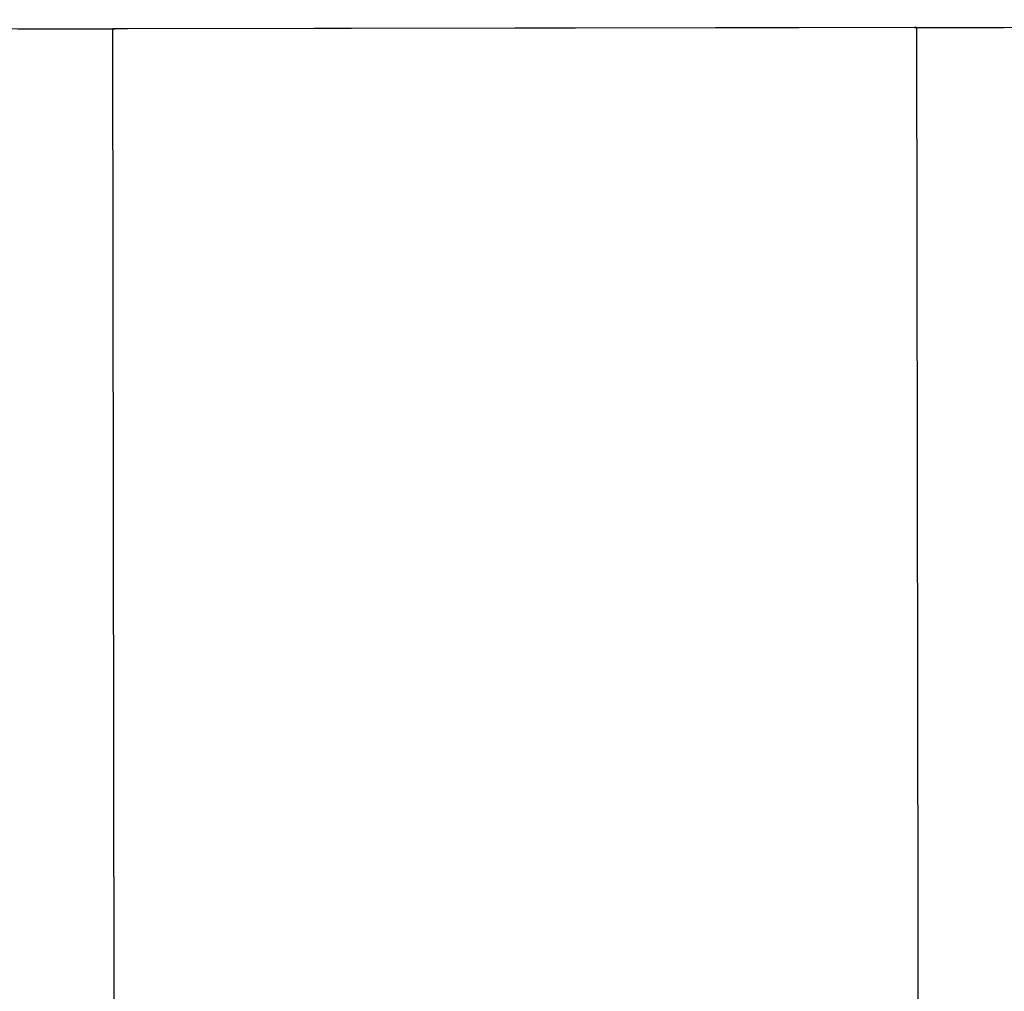
# Model space of a CAD drawing. Extents: x -38.9 to 38.9, y -57.5 to 5.2.
# Drawn here: x -23 to -20.2, y -22.3 to -19.5 of the extents above; entities that cross this region are included whole.
import ezdxf

# ---------------------------------------------------------------- set-up
doc = ezdxf.new("R2010")
doc.units = 0
doc.layers.get('0').update_dxf_attribs({"linetype": 'CONTINUOUS'})

msp = doc.modelspace()

# ---------------------------------------------------------------- linework, layer by layer
at = {"color": 0}
for points in [[(-5.0305, -19.4818), (-24.0361, -19.5103)], [(-5.0305, -19.4818), (-24.0361, -19.5103)], [(-5.0305, -19.4818), (-24.0361, -19.5103)], [(-5.0305, -19.4818), (-24.0361, -19.5103)], [(-5.0305, -19.4818), (-24.0361, -19.5103)], [(-5.0305, -19.4818), (-24.0361, -19.5103)], [(-5.0305, -19.4818), (-24.0361, -19.5103)], [(-5.0305, -19.4818), (-24.0361, -19.5103)], [(-5.0305, -19.4818), (-24.0361, -19.5103)], [(-5.0305, -19.4818), (-24.0361, -19.5103)], [(-5.0305, -19.4818), (-24.0361, -19.5103)], [(-5.0305, -19.4818), (-24.0361, -19.5103)], [(-5.0305, -19.4818), (-24.0361, -19.5103)], [(-5.0305, -19.4818), (-24.0361, -19.5103)], [(-5.0305, -19.4818), (-24.0361, -19.5103)], [(-5.0305, -19.4818), (-24.0361, -19.5103)], [(-5.0305, -19.4818), (-24.0361, -19.5103)], [(-5.0305, -19.4818), (-24.0361, -19.5103)], [(-5.0305, -19.4818), (-24.0361, -19.5103)], [(-5.0305, -19.4818), (-24.0361, -19.5103)], [(-5.0305, -19.4818), (-24.0361, -19.5103)], [(-23.0457, -19.5089), (-23.0397, -19.5089), (-23.0397, -19.5089), (-23.0391, -19.5088), (-23.0388, -19.5088), (-23.0382, -19.5088), (-23.0379, -19.5088), (-23.0373, -19.5088), (-23.037, -19.5088), (-23.0367, -19.5088), (-23.0364, -19.5088), (-23.0358, -19.5088), (-23.0355, -19.5088), (-23.0352, -19.5088), (-23.0349, -19.5088), (-23.0343, -19.5088), (-23.034, -19.5088), (-23.0337, -19.5088), (-23.0334, -19.5088), (-23.0334, -19.5088), (-23.0328, -19.5088), (-23.0325, -19.5088), (-23.0319, -19.5088), (-23.0316, -19.5088), (-23.031, -19.5088), (-23.0307, -19.5088), (-23.0304, -19.5088), (-23.0301, -19.5088), (-23.0295, -19.5088), (-23.0292, -19.5088), (-23.0286, -19.5088), (-23.0283, -19.5088), (-23.0277, -19.5088), (-23.0274, -19.5088), (-23.0271, -19.5088), (-23.0268, -19.5088), (-23.0268, -19.5088), (-23.0262, -19.5088), (-23.0259, -19.5088), (-23.0253, -19.5088), (-23.025, -19.5088), (-23.0244, -19.5088), (-23.0241, -19.5088), (-23.0235, -19.5088), (-23.0232, -19.5088), (-23.0226, -19.5088), (-23.0223, -19.5088), (-23.0217, -19.5088), (-23.0214, -19.5088), (-23.0208, -19.5088), (-23.0205, -19.5088), (-23.0201, -19.5088), (-23.0198, -19.5088), (-23.0198, -19.5088), (-23.0192, -19.5088), (-23.0188, -19.5088), (-23.0182, -19.5088), (-23.0179, -19.5088), (-23.0173, -19.5088), (-23.017, -19.5088), (-23.0164, -19.5088), (-23.0161, -19.5088), (-23.0155, -19.5088), (-23.0152, -19.5088), (-23.0146, -19.5088), (-23.0143, -19.5088), (-23.0137, -19.5088), (-23.0134, -19.5088), (-23.0128, -19.5088), (-23.0125, -19.5088), (-23.0125, -19.5088), (-23.0119, -19.5088), (-23.0113, -19.5088), (-23.0107, -19.5088), (-23.0104, -19.5088), (-23.0098, -19.5088), (-23.0095, -19.5088), (-23.0089, -19.5088), (-23.0086, -19.5088), (-23.008, -19.5088), (-23.0076, -19.5088), (-23.007, -19.5088), (-23.0067, -19.5088), (-23.0061, -19.5088), (-23.0058, -19.5088), (-23.0052, -19.5088), (-23.0049, -19.5088), (-23.0049, -19.5088), (-23.0043, -19.5088), (-23.0037, -19.5088), (-23.0031, -19.5088), (-23.0028, -19.5088), (-23.0022, -19.5088), (-23.0018, -19.5088), (-23.0012, -19.5088), (-23.0009, -19.5088), (-23.0003, -19.5088), (-22.9997, -19.5088), (-22.9991, -19.5088), (-22.9988, -19.5088), (-22.9982, -19.5088), (-22.9979, -19.5088), (-22.9973, -19.5088), (-22.997, -19.5088), (-22.997, -19.5088), (-22.9964, -19.5088), (-22.9958, -19.5088), (-22.9952, -19.5088), (-22.9949, -19.5088), (-22.9943, -19.5088), (-22.9937, -19.5088), (-22.9931, -19.5088), (-22.9928, -19.5088), (-22.9922, -19.5088), (-22.9916, -19.5088), (-22.991, -19.5088), (-22.9907, -19.5088), (-22.9901, -19.5088), (-22.9896, -19.5088), (-22.989, -19.5088), (-22.9887, -19.5088), (-22.9887, -19.5088), (-22.9881, -19.5088), (-22.9875, -19.5088), (-22.9869, -19.5088), (-22.9865, -19.5088), (-22.9859, -19.5088), (-22.9853, -19.5088), (-22.9847, -19.5088), (-22.9844, -19.5088), (-22.9838, -19.5088), (-22.9832, -19.5088), (-22.9826, -19.5088), (-22.9823, -19.5088), (-22.9817, -19.5088), (-22.9811, -19.5088), (-22.9805, -19.5088), (-22.9802, -19.5088), (-22.9802, -19.5088), (-22.9796, -19.5088), (-22.979, -19.5088), (-22.9784, -19.5088), (-22.9778, -19.5088), (-22.9772, -19.5088), (-22.9766, -19.5088), (-22.976, -19.5088), (-22.9757, -19.5088), (-22.9751, -19.5088), (-22.9745, -19.5088), (-22.9739, -19.5088), (-22.9735, -19.5088), (-22.9729, -19.5088), (-22.9723, -19.5088), (-22.9717, -19.5088), (-22.9714, -19.5088), (-22.9714, -19.5088), (-22.9708, -19.5087), (-22.9702, -19.5087), (-22.9696, -19.5087), (-22.969, -19.5087), (-22.9684, -19.5087), (-22.9678, -19.5087), (-22.9672, -19.5087), (-22.9669, -19.5087), (-22.9663, -19.5087), (-22.9657, -19.5087), (-22.9651, -19.5087), (-22.9645, -19.5087), (-22.9639, -19.5087), (-22.9633, -19.5087), (-22.9627, -19.5087), (-22.9624, -19.5087), (-22.9624, -19.5087), (-22.9618, -19.5087), (-22.9612, -19.5087), (-22.9606, -19.5087), (-22.96, -19.5087), (-22.9594, -19.5087), (-22.9588, -19.5087), (-22.9582, -19.5087), (-22.9577, -19.5087), (-22.9571, -19.5087), (-22.9565, -19.5087), (-22.9559, -19.5087), (-22.9553, -19.5087), (-22.9547, -19.5087), (-22.9541, -19.5087), (-22.9535, -19.5087), (-22.9532, -19.5087), (-22.9532, -19.5087), (-22.9526, -19.5087), (-22.952, -19.5087), (-22.9514, -19.5087), (-22.9508, -19.5087), (-22.9502, -19.5087), (-22.9496, -19.5087), (-22.949, -19.5087), (-22.9484, -19.5087), (-22.9478, -19.5087), (-22.9472, -19.5087), (-22.9466, -19.5087), (-22.946, -19.5087), (-22.9454, -19.5087), (-22.9448, -19.5087), (-22.9442, -19.5087), (-22.9439, -19.5087), (-22.9439, -19.5087), (-22.9433, -19.5087), (-22.9427, -19.5087), (-22.9421, -19.5087), (-22.9415, -19.5087), (-22.9409, -19.5087), (-22.9403, -19.5087), (-22.9397, -19.5087), (-22.9391, -19.5087), (-22.9385, -19.5087), (-22.9379, -19.5087), (-22.9373, -19.5087), (-22.9367, -19.5087), (-22.9361, -19.5087), (-22.9355, -19.5087), (-22.9349, -19.5087), (-22.9344, -19.5087), (-22.9344, -19.5087), (-22.9338, -19.5087), (-22.9332, -19.5087), (-22.9326, -19.5087), (-22.932, -19.5087), (-22.9314, -19.5087), (-22.9308, -19.5087), (-22.9302, -19.5087), (-22.9296, -19.5087), (-22.929, -19.5087), (-22.9284, -19.5087), (-22.9278, -19.5087), (-22.9272, -19.5087), (-22.9266, -19.5087), (-22.926, -19.5087), (-22.9254, -19.5087), (-22.9248, -19.5087), (-22.9248, -19.5087), (-22.9242, -19.5087), (-22.9236, -19.5087), (-22.923, -19.5087), (-22.9224, -19.5087), (-22.9218, -19.5087), (-22.9212, -19.5087), (-22.9206, -19.5087), (-22.92, -19.5087), (-22.9194, -19.5087), (-22.9188, -19.5087), (-22.9182, -19.5087), (-22.9176, -19.5087), (-22.917, -19.5087), (-22.9164, -19.5087), (-22.9158, -19.5087), (-22.9152, -19.5087), (-22.9152, -19.5087), (-22.9145, -19.5087), (-22.9139, -19.5087), (-22.9133, -19.5087), (-22.9127, -19.5087), (-22.9121, -19.5087), (-22.9115, -19.5087), (-22.9109, -19.5087), (-22.9103, -19.5087), (-22.9097, -19.5087), (-22.9091, -19.5087), (-22.9085, -19.5087), (-22.9079, -19.5087), (-22.9073, -19.5087), (-22.9067, -19.5087), (-22.9061, -19.5087), (-22.9055, -19.5087), (-22.9055, -19.5087), (-22.9049, -19.5086), (-22.9043, -19.5086), (-22.9037, -19.5086), (-22.9031, -19.5086), (-22.9025, -19.5086), (-22.9019, -19.5086), (-22.9013, -19.5086), (-22.9007, -19.5086), (-22.9001, -19.5086), (-22.8995, -19.5086), (-22.8989, -19.5086), (-22.8983, -19.5086), (-22.8977, -19.5086), (-22.8971, -19.5086), (-22.8965, -19.5086), (-22.8959, -19.5086), (-22.8959, -19.5086), (-22.8953, -19.5086), (-22.8947, -19.5086), (-22.8941, -19.5086), (-22.8935, -19.5086), (-22.8929, -19.5086), (-22.8923, -19.5086), (-22.8917, -19.5086), (-22.8911, -19.5086), (-22.8905, -19.5086), (-22.8899, -19.5086), (-22.8893, -19.5086), (-22.8887, -19.5086), (-22.8881, -19.5086), (-22.8875, -19.5086), (-22.8869, -19.5086), (-22.8864, -19.5086), (-22.8864, -19.5086), (-22.8858, -19.5086), (-22.8852, -19.5086), (-22.8846, -19.5086), (-22.884, -19.5086), (-22.8834, -19.5086), (-22.8828, -19.5086), (-22.8822, -19.5086), (-22.8816, -19.5086), (-22.881, -19.5086), (-22.8804, -19.5086), (-22.8798, -19.5086), (-22.8792, -19.5086), (-22.8786, -19.5086), (-22.878, -19.5086), (-22.8774, -19.5086), (-22.8771, -19.5086), (-22.8771, -19.5086), (-22.8765, -19.5086), (-22.8759, -19.5086), (-22.8753, -19.5086), (-22.8747, -19.5086), (-22.8741, -19.5086), (-22.8735, -19.5086), (-22.8729, -19.5086), (-22.8724, -19.5086), (-22.8718, -19.5086), (-22.8712, -19.5086), (-22.8706, -19.5086), (-22.87, -19.5086), (-22.8694, -19.5086), (-22.8688, -19.5086), (-22.8682, -19.5086), (-22.8679, -19.5086), (-22.8679, -19.5086), (-22.8673, -19.5086), (-22.8667, -19.5086), (-22.8661, -19.5086), (-22.8655, -19.5086), (-22.8649, -19.5086), (-22.8643, -19.5086), (-22.8637, -19.5086), (-22.8634, -19.5086), (-22.8628, -19.5086), (-22.8622, -19.5086), (-22.8616, -19.5086), (-22.861, -19.5086), (-22.8604, -19.5086), (-22.8598, -19.5086), (-22.8592, -19.5086), (-22.8589, -19.5086), (-22.8589, -19.5086), (-22.8583, -19.5086), (-22.8577, -19.5086), (-22.8571, -19.5086), (-22.8566, -19.5086), (-22.856, -19.5086), (-22.8554, -19.5086), (-22.8548, -19.5086), (-22.8545, -19.5086), (-22.8539, -19.5086), (-22.8533, -19.5086), (-22.8527, -19.5086), (-22.8524, -19.5086), (-22.8518, -19.5086), (-22.8512, -19.5086), (-22.8506, -19.5086), (-22.8503, -19.5086), (-22.8503, -19.5086), (-22.8497, -19.5086), (-22.8491, -19.5086), (-22.8485, -19.5086), (-22.8482, -19.5086), (-22.8476, -19.5086), (-22.847, -19.5086), (-22.8464, -19.5086), (-22.8461, -19.5086), (-22.8455, -19.5086), (-22.8449, -19.5086), (-22.8443, -19.5086), (-22.844, -19.5086), (-22.8434, -19.5086), (-22.8428, -19.5086), (-22.8422, -19.5086), (-22.8419, -19.5086), (-22.8419, -19.5086), (-22.8413, -19.5086), (-22.8407, -19.5086), (-22.8401, -19.5086), (-22.8398, -19.5086), (-22.8392, -19.5086), (-22.8386, -19.5086), (-22.838, -19.5086), (-22.8377, -19.5086), (-22.8371, -19.5086), (-22.8365, -19.5086), (-22.8359, -19.5086), (-22.8356, -19.5086), (-22.835, -19.5086), (-22.8347, -19.5086), (-22.8341, -19.5086), (-22.8338, -19.5086), (-22.8338, -19.5086), (-22.8332, -19.5086), (-22.8326, -19.5086), (-22.832, -19.5086), (-22.8317, -19.5086), (-22.8311, -19.5086), (-22.8308, -19.5086), (-22.8302, -19.5086), (-22.8299, -19.5086), (-22.8293, -19.5086), (-22.8289, -19.5086), (-22.8283, -19.5086), (-22.828, -19.5086), (-22.8274, -19.5086), (-22.8271, -19.5086), (-22.8265, -19.5086), (-22.8262, -19.5086), (-22.8262, -19.5086), (-22.8256, -19.5085), (-22.8252, -19.5085), (-22.8246, -19.5085), (-22.8243, -19.5085), (-22.8237, -19.5085), (-22.8234, -19.5085), (-22.8228, -19.5085), (-22.8225, -19.5085), (-22.8219, -19.5085), (-22.8216, -19.5085), (-22.821, -19.5085), (-22.8207, -19.5085), (-22.8201, -19.5085), (-22.8198, -19.5085), (-22.8192, -19.5085), (-22.8189, -19.5085), (-22.8189, -19.5085), (-22.8183, -19.5085), (-22.818, -19.5085), (-22.8174, -19.5085), (-22.8171, -19.5085), (-22.8165, -19.5085), (-22.8162, -19.5085), (-22.8156, -19.5085), (-22.8153, -19.5085), (-22.8147, -19.5085), (-22.8144, -19.5085), (-22.8138, -19.5085), (-22.8135, -19.5085), (-22.8129, -19.5085), (-22.8126, -19.5085), (-22.8123, -19.5085), (-22.812, -19.5085), (-22.812, -19.5085), (-22.8114, -19.5085), (-22.8111, -19.5085), (-22.8105, -19.5085), (-22.8102, -19.5085), (-22.8096, -19.5085), (-22.8093, -19.5085), (-22.809, -19.5085), (-22.8087, -19.5085), (-22.8081, -19.5085), (-22.8078, -19.5085), (-22.8074, -19.5085), (-22.8071, -19.5085), (-22.8065, -19.5085), (-22.8062, -19.5085), (-22.8059, -19.5085), (-22.8056, -19.5085), (-22.8056, -19.5085), (-22.805, -19.5085), (-22.8047, -19.5085), (-22.8044, -19.5085), (-22.8041, -19.5085), (-22.8035, -19.5085), (-22.8032, -19.5085), (-22.8029, -19.5085), (-22.8026, -19.5085), (-22.802, -19.5085), (-22.8017, -19.5085), (-22.8014, -19.5085), (-22.8011, -19.5085), (-22.8006, -19.5085), (-22.8003, -19.5085), (-22.8, -19.5085), (-22.7997, -19.5085), (-22.7997, -19.5085), (-22.7991, -19.5085), (-22.7988, -19.5085), (-22.7985, -19.5085), (-22.7982, -19.5085), (-22.7978, -19.5085), (-22.7975, -19.5085), (-22.7972, -19.5085), (-22.7969, -19.5085), (-22.7963, -19.5085), (-22.796, -19.5085), (-22.7957, -19.5085), (-22.7954, -19.5085), (-22.7951, -19.5085), (-22.7948, -19.5085), (-22.7945, -19.5085), (-22.7942, -19.5085), (-22.7942, -19.5085), (-22.7936, -19.5085), (-22.7933, -19.5085), (-22.793, -19.5085), (-22.7927, -19.5085), (-22.7924, -19.5085), (-22.7921, -19.5085), (-22.7918, -19.5085), (-22.7915, -19.5085), (-22.7912, -19.5085), (-22.7909, -19.5085), (-22.7906, -19.5085), (-22.7903, -19.5085), (-22.79, -19.5085), (-22.7897, -19.5085), (-22.7894, -19.5085), (-22.7891, -19.5085), (-22.7891, -19.5085), (-22.7888, -19.5085), (-22.7885, -19.5085), (-22.7882, -19.5085), (-22.7879, -19.5085), (-22.7876, -19.5085), (-22.7873, -19.5085), (-22.787, -19.5085), (-22.7867, -19.5085), (-22.7864, -19.5085), (-22.7861, -19.5085), (-22.7858, -19.5085), (-22.7855, -19.5085), (-22.7852, -19.5085), (-22.7849, -19.5085), (-22.7846, -19.5085), (-22.7845, -19.5085), (-22.7845, -19.5085), (-22.7842, -19.5085), (-22.7839, -19.5085), (-22.7836, -19.5085), (-22.7833, -19.5085), (-22.783, -19.5085), (-22.7827, -19.5085), (-22.7824, -19.5085), (-22.7824, -19.5085), (-22.7821, -19.5085), (-22.7818, -19.5085), (-22.7815, -19.5085), (-22.7813, -19.5085), (-22.781, -19.5085), (-22.7807, -19.5085), (-22.7804, -19.5085), (-22.7804, -19.5085), (-22.7804, -19.5085), (-22.7801, -19.5085), (-22.7798, -19.5085), (-22.7795, -19.5085), (-22.7795, -19.5085), (-22.7792, -19.5085), (-22.7789, -19.5085), (-22.7786, -19.5085), (-22.7786, -19.5085), (-22.7783, -19.5085), (-22.778, -19.5085), (-22.7777, -19.5085), (-22.7777, -19.5085), (-22.7774, -19.5085), (-22.7771, -19.5085), (-22.7768, -19.5085), (-22.7768, -19.5085), (-22.7768, -19.5085), (-22.7765, -19.5085), (-22.7762, -19.5085), (-22.7759, -19.5085), (-22.7759, -19.5085), (-22.7756, -19.5085), (-22.7753, -19.5085), (-22.775, -19.5085), (-22.775, -19.5085), (-22.7747, -19.5085), (-22.7744, -19.5085), (-22.7741, -19.5085), (-22.7741, -19.5085), (-22.7738, -19.5085), (-22.7738, -19.5085), (-22.7735, -19.5085), (-22.7735, -19.5085), (-22.7735, -19.5085), (-22.7732, -19.5085), (-22.7729, -19.5085), (-22.7726, -19.5085), (-22.7726, -19.5085), (-22.7723, -19.5085), (-22.7723, -19.5085), (-22.772, -19.5085), (-22.772, -19.5085), (-22.7717, -19.5085), (-22.7716, -19.5085), (-22.7713, -19.5085), (-22.7713, -19.5085), (-22.771, -19.5085), (-22.771, -19.5085), (-22.7707, -19.5085), (-22.7707, -19.5085), (-22.7707, -19.5085), (-22.7704, -19.5085), (-22.7704, -19.5085), (-22.7701, -19.5085), (-22.7701, -19.5085), (-22.7698, -19.5085), (-22.7698, -19.5085), (-22.7695, -19.5085), (-22.7695, -19.5085), (-22.7692, -19.5085), (-22.7692, -19.5085), (-22.7689, -19.5085), (-22.7689, -19.5085), (-22.7686, -19.5085), (-22.7686, -19.5085), (-22.7683, -19.5085), (-22.7683, -19.5085), (-22.7683, -19.5085), (-22.768, -19.5085), (-22.768, -19.5085), (-22.7677, -19.5085), (-22.7677, -19.5085), (-22.7674, -19.5085), (-22.7674, -19.5085), (-22.7673, -19.5085), (-22.7673, -19.5085), (-22.767, -19.5085), (-22.767, -19.5085), (-22.7667, -19.5085), (-22.7667, -19.5085), (-22.7664, -19.5085), (-22.7664, -19.5085), (-22.7664, -19.5085), (-22.7664, -19.5085), (-22.7664, -19.5085), (-22.7661, -19.5085), (-22.7661, -19.5085), (-22.7658, -19.5085), (-22.7658, -19.5085), (-22.7655, -19.5085), (-22.7655, -19.5085), (-22.7655, -19.5085), (-22.7655, -19.5085), (-22.7652, -19.5085), (-22.7652, -19.5085), (-22.765, -19.5085), (-22.765, -19.5085), (-22.7647, -19.5085), (-22.7647, -19.5085), (-22.7647, -19.5085), (-22.7647, -19.5085), (-22.7647, -19.5085), (-22.7644, -19.5085), (-22.7644, -19.5085), (-22.7644, -19.5085), (-22.7644, -19.5085), (-22.7641, -19.5085), (-22.7641, -19.5085), (-22.7641, -19.5085), (-22.7641, -19.5085), (-22.7638, -19.5085), (-22.7638, -19.5085), (-22.7638, -19.5085), (-22.7638, -19.5085), (-22.7635, -19.5085), (-22.7635, -19.5085), (-22.7635, -19.5085), (-22.7635, -19.5085), (-22.7635, -19.5085), (-22.7632, -19.5085), (-22.7632, -19.5085), (-22.7632, -19.5085), (-22.7632, -19.5085), (-22.7629, -19.5085), (-22.7629, -19.5085), (-22.7629, -19.5085), (-22.7629, -19.5085), (-22.7626, -19.5085), (-22.7626, -19.5085), (-22.7626, -19.5085), (-22.7626, -19.5085), (-22.7625, -19.5085), (-22.7625, -19.5085), (-22.7625, -19.5085), (-22.7625, -19.5085), (-22.7625, -19.5085), (-22.7622, -19.5085), (-22.7622, -19.5085), (-22.7622, -19.5085), (-22.7622, -19.5085), (-22.7622, -19.5085), (-22.7622, -19.5085), (-22.7622, -19.5085), (-22.7622, -19.5085), (-22.7619, -19.5085), (-22.7619, -19.5085), (-22.7619, -19.5085), (-22.7619, -19.5085), (-22.7619, -19.5085), (-22.7619, -19.5085), (-22.7619, -19.5085), (-22.7619, -19.5085), (-22.7619, -19.5085), (-22.7616, -19.5085), (-22.7616, -19.5085), (-22.7616, -19.5085), (-22.7616, -19.5085), (-22.7616, -19.5085), (-22.7616, -19.5085), (-22.7616, -19.5085), (-22.7616, -19.5085), (-22.7616, -19.5085), (-22.7616, -19.5085), (-22.7616, -19.5085), (-22.7616, -19.5085), (-22.7616, -19.5085), (-22.7616, -19.5085), (-22.7616, -19.5085), (-22.7616, -19.5085), (-22.7616, -19.5085), (-22.7614, -19.5085), (-22.7614, -19.5085), (-22.7614, -19.5085), (-22.7614, -19.5085), (-22.7614, -19.5085), (-22.7614, -19.5085), (-22.7614, -19.5085), (-22.7614, -19.5085), (-22.7614, -19.5085), (-22.7614, -19.5085), (-22.7614, -19.5085), (-22.7614, -19.5085), (-22.7614, -19.5085), (-22.7614, -19.5085), (-22.7614, -19.5085), (-22.7614, -19.5085), (-22.7614, -19.5085), (-22.7614, -19.5085), (-22.7614, -19.5085), (-22.7614, -19.5085), (-22.7614, -19.5085), (-22.7614, -19.5085), (-22.7614, -19.5085), (-22.7614, -19.5085), (-22.7617, -19.5085), (-22.7617, -19.5085), (-22.7617, -19.5085), (-22.7617, -19.5085), (-22.7618, -19.5085), (-22.7618, -19.5085), (-22.7618, -19.5085), (-22.7618, -19.5085), (-22.7621, -19.5085), (-22.7621, -19.5085), (-22.7621, -19.5085), (-22.7622, -19.5085), (-22.7622, -19.5085), (-22.7625, -19.5085), (-22.7625, -19.5085), (-22.7628, -19.5085), (-22.7628, -19.5085), (-22.7631, -19.5085), (-22.7631, -19.5085), (-22.7634, -19.5085), (-22.7634, -19.5085), (-22.7637, -19.5085), (-22.7637, -19.5085), (-22.764, -19.5085), (-22.764, -19.5085), (-22.7643, -19.5085), (-22.7643, -19.5085), (-22.7643, -19.5085), (-22.7646, -19.5085), (-22.7649, -19.5085), (-22.7652, -19.5085), (-22.7652, -19.5085), (-22.7655, -19.5085), (-22.7658, -19.5085), (-22.7661, -19.5085), (-22.7661, -19.5085), (-22.7664, -19.5085), (-22.7667, -19.5085), (-22.767, -19.5085), (-22.7672, -19.5085), (-22.7675, -19.5085), (-22.7678, -19.5085), (-22.7681, -19.5085)], [(-20.4151, -19.505), (-22.7681, -19.5086)], [(-20.4151, -19.505), (-22.7681, -19.5086)], [(-20.4151, -19.505), (-22.7681, -19.5086)], [(-20.4151, -19.505), (-22.7681, -19.5086)], [(-20.4151, -19.505), (-22.7681, -19.5086)], [(-20.4151, -19.505), (-22.7681, -19.5086)], [(-20.4151, -19.505), (-22.7681, -19.5086)], [(-20.4151, -19.505), (-22.7681, -19.5086)], [(-20.4151, -19.505), (-22.7681, -19.5086)], [(-20.4151, -19.505), (-22.7681, -19.5086)], [(-20.4151, -19.505), (-22.7681, -19.5086)], [(-20.4151, -19.505), (-22.7681, -19.5086)], [(-20.4151, -19.505), (-22.7681, -19.5086)], [(-20.4151, -19.505), (-22.7681, -19.5086)], [(-20.4151, -19.505), (-22.7681, -19.5086)], [(-20.4151, -19.505), (-22.7681, -19.5086)], [(-20.4151, -19.505), (-22.7681, -19.5086)], [(-20.4151, -19.505), (-22.7681, -19.5086)], [(-20.4151, -19.505), (-22.7681, -19.5086)], [(-20.4151, -19.505), (-22.7681, -19.5086)], [(-20.4151, -19.505), (-22.7681, -19.5086)], [(-22.7681, -19.5085), (-22.7681, -19.5085)], [(-22.7569, -27.3084), (-22.7681, -19.5085)], [(-22.7569, -27.3084), (-22.7681, -19.5085)], [(-22.7569, -27.3084), (-22.7681, -19.5085)], [(-22.7569, -27.3084), (-22.7681, -19.5085)], [(-22.7569, -27.3084), (-22.7681, -19.5085)], [(-22.7569, -27.3084), (-22.7681, -19.5085)], [(-22.7569, -27.3084), (-22.7681, -19.5085)], [(-22.7569, -27.3084), (-22.7681, -19.5085)], [(-22.7569, -27.3084), (-22.7681, -19.5085)], [(-22.7569, -27.3084), (-22.7681, -19.5085)], [(-22.7569, -27.3084), (-22.7681, -19.5085)], [(-22.7569, -27.3084), (-22.7681, -19.5085)], [(-22.7569, -27.3084), (-22.7681, -19.5085)], [(-22.7569, -27.3084), (-22.7681, -19.5085)], [(-22.7569, -27.3084), (-22.7681, -19.5085)], [(-22.7569, -27.3084), (-22.7681, -19.5085)], [(-22.7569, -27.3084), (-22.7681, -19.5085)], [(-22.7569, -27.3084), (-22.7681, -19.5085)], [(-22.7569, -27.3084), (-22.7681, -19.5085)], [(-22.7569, -27.3084), (-22.7681, -19.5085)], [(-22.7569, -27.3084), (-22.7681, -19.5085)], [(-22.7681, -19.5086), (-22.7681, -19.5086)], [(-20.4151, -19.505), (-20.4169, -19.505), (-20.4169, -19.505), (-20.4169, -19.505), (-20.4169, -19.505), (-20.4169, -19.505), (-20.4172, -19.505), (-20.4172, -19.505), (-20.4173, -19.505), (-20.4173, -19.505), (-20.4176, -19.505), (-20.4176, -19.505), (-20.4176, -19.505), (-20.4176, -19.505), (-20.4179, -19.505), (-20.4179, -19.505), (-20.4182, -19.505), (-20.4182, -19.505), (-20.4185, -19.505), (-20.4185, -19.505), (-20.4185, -19.505), (-20.4185, -19.505), (-20.4185, -19.505), (-20.4188, -19.505), (-20.4188, -19.505), (-20.4188, -19.505), (-20.4188, -19.505), (-20.4191, -19.505), (-20.4191, -19.505), (-20.4191, -19.505), (-20.4191, -19.505), (-20.4194, -19.505), (-20.4194, -19.505), (-20.4194, -19.505), (-20.4194, -19.505), (-20.4197, -19.505), (-20.4197, -19.505), (-20.4197, -19.505), (-20.4197, -19.505), (-20.4197, -19.505), (-20.4197, -19.505), (-20.4197, -19.505), (-20.4197, -19.505), (-20.4197, -19.505), (-20.42, -19.505), (-20.42, -19.505), (-20.42, -19.505), (-20.42, -19.505), (-20.4203, -19.505), (-20.4203, -19.505), (-20.4203, -19.505), (-20.4203, -19.505), (-20.4206, -19.505), (-20.4206, -19.505), (-20.4206, -19.505), (-20.4206, -19.505), (-20.4206, -19.505), (-20.4206, -19.505), (-20.4206, -19.505), (-20.4206, -19.505), (-20.4206, -19.505), (-20.4209, -19.505), (-20.4209, -19.505), (-20.4209, -19.505), (-20.4209, -19.505), (-20.4209, -19.505), (-20.4209, -19.505), (-20.4209, -19.505), (-20.4209, -19.505), (-20.4212, -19.505), (-20.4212, -19.505), (-20.4212, -19.505), (-20.4212, -19.505), (-20.4212, -19.505), (-20.4212, -19.505), (-20.4212, -19.505), (-20.4212, -19.505), (-20.4212, -19.505), (-20.4212, -19.505), (-20.4212, -19.505), (-20.4212, -19.505), (-20.4212, -19.505), (-20.4212, -19.505), (-20.4212, -19.505), (-20.4212, -19.505), (-20.4212, -19.505), (-20.4215, -19.505), (-20.4215, -19.505), (-20.4215, -19.505), (-20.4215, -19.505), (-20.4215, -19.505), (-20.4215, -19.505), (-20.4215, -19.505), (-20.4215, -19.505), (-20.4215, -19.505), (-20.4215, -19.505), (-20.4215, -19.505), (-20.4215, -19.505), (-20.4215, -19.505), (-20.4215, -19.505), (-20.4215, -19.505), (-20.4215, -19.505), (-20.4215, -19.505), (-20.4215, -19.505), (-20.4212, -19.5049), (-20.4212, -19.5049), (-20.4209, -19.5049), (-20.4209, -19.5049), (-20.4209, -19.5049), (-20.4209, -19.5049), (-20.4208, -19.5049), (-20.4208, -19.5049), (-20.4208, -19.5049), (-20.4208, -19.5049), (-20.4205, -19.5049), (-20.4205, -19.5049), (-20.4205, -19.5049), (-20.4205, -19.5049), (-20.4205, -19.5049), (-20.4205, -19.5049), (-20.4205, -19.5049), (-20.4205, -19.5049), (-20.4205, -19.5049), (-20.4202, -19.5049), (-20.4202, -19.5049), (-20.4202, -19.5049), (-20.4202, -19.5049), (-20.4199, -19.5049), (-20.4199, -19.5049), (-20.4199, -19.5049), (-20.4199, -19.5049), (-20.4196, -19.5049), (-20.4196, -19.5049), (-20.4196, -19.5049), (-20.4196, -19.5049), (-20.4196, -19.5049), (-20.4196, -19.5049), (-20.4196, -19.5049), (-20.4196, -19.5049), (-20.4196, -19.5049), (-20.4193, -19.5049), (-20.4193, -19.5049), (-20.4192, -19.5049), (-20.4192, -19.5049), (-20.4189, -19.5049), (-20.4189, -19.5049), (-20.4189, -19.5049), (-20.4189, -19.5049), (-20.4186, -19.5049), (-20.4186, -19.5049), (-20.4186, -19.5049), (-20.4186, -19.5049), (-20.4183, -19.5049), (-20.4183, -19.5049), (-20.4183, -19.5049), (-20.4183, -19.5049), (-20.4183, -19.5049), (-20.418, -19.5049), (-20.418, -19.5049), (-20.4177, -19.5049), (-20.4177, -19.5049), (-20.4174, -19.5049), (-20.4174, -19.5049), (-20.4174, -19.5049), (-20.4174, -19.5049), (-20.4171, -19.5049), (-20.4171, -19.5049), (-20.4171, -19.5049), (-20.4171, -19.5049), (-20.4168, -19.5049), (-20.4168, -19.5049), (-20.4168, -19.5049), (-20.4168, -19.5049), (-20.4168, -19.5049), (-20.4165, -19.5049), (-20.4165, -19.5049), (-20.4162, -19.5049), (-20.4162, -19.5049), (-20.4159, -19.5049), (-20.4159, -19.5049), (-20.4159, -19.5049), (-20.4159, -19.5049), (-20.4156, -19.5049), (-20.4156, -19.5049), (-20.4153, -19.5049), (-20.4153, -19.5049), (-20.415, -19.5049), (-20.415, -19.5049), (-20.415, -19.5049), (-20.415, -19.5049), (-20.415, -19.5049), (-20.4147, -19.5049), (-20.4147, -19.5049), (-20.4144, -19.5049), (-20.4144, -19.5049), (-20.4141, -19.5049), (-20.4141, -19.5049), (-20.4139, -19.5049), (-20.4139, -19.5049), (-20.4136, -19.5049), (-20.4136, -19.5049), (-20.4133, -19.5049), (-20.4133, -19.5049), (-20.413, -19.5049), (-20.413, -19.5049), (-20.413, -19.5049), (-20.413, -19.5049), (-20.413, -19.5049), (-20.4127, -19.5049), (-20.4127, -19.5049), (-20.4124, -19.5049), (-20.4124, -19.5049), (-20.4121, -19.5049), (-20.4121, -19.5049), (-20.4118, -19.5049), (-20.4118, -19.5049), (-20.4115, -19.5049), (-20.4115, -19.5049), (-20.4112, -19.5049), (-20.4112, -19.5049), (-20.4109, -19.5049), (-20.4109, -19.5049), (-20.4107, -19.5049), (-20.4107, -19.5049), (-20.4107, -19.5049), (-20.4104, -19.5049), (-20.4102, -19.5049), (-20.4099, -19.5049), (-20.4099, -19.5049), (-20.4096, -19.5049), (-20.4096, -19.5049), (-20.4093, -19.5049), (-20.4093, -19.5049), (-20.409, -19.5049), (-20.409, -19.5049), (-20.4087, -19.5049), (-20.4087, -19.5049), (-20.4084, -19.5049), (-20.4084, -19.5049), (-20.4081, -19.5049), (-20.4081, -19.5049), (-20.4081, -19.5049), (-20.4078, -19.5049), (-20.4075, -19.5049), (-20.4072, -19.5049), (-20.4072, -19.5049), (-20.4069, -19.5049), (-20.4069, -19.5049), (-20.4066, -19.5049), (-20.4066, -19.5049), (-20.4063, -19.5049), (-20.4062, -19.5049), (-20.4059, -19.5049), (-20.4059, -19.5049), (-20.4056, -19.5049), (-20.4056, -19.5049), (-20.4053, -19.5049), (-20.4053, -19.5049), (-20.4053, -19.5049), (-20.405, -19.5049), (-20.4047, -19.5049), (-20.4044, -19.5049), (-20.4044, -19.5049), (-20.4041, -19.5049), (-20.4041, -19.5049), (-20.4038, -19.5049), (-20.4038, -19.5049), (-20.4035, -19.5049), (-20.4033, -19.5049), (-20.403, -19.5049), (-20.403, -19.5049), (-20.4027, -19.5049), (-20.4027, -19.5049), (-20.4024, -19.5049), (-20.4024, -19.5049), (-20.4024, -19.5049), (-20.4021, -19.5049), (-20.4018, -19.5049), (-20.4015, -19.5049), (-20.4015, -19.5049), (-20.4012, -19.5049), (-20.401, -19.5049), (-20.4007, -19.5049), (-20.4007, -19.5049), (-20.4004, -19.5049), (-20.4001, -19.5049), (-20.3998, -19.5049), (-20.3998, -19.5049), (-20.3995, -19.5049), (-20.3995, -19.5049), (-20.3992, -19.5049), (-20.3992, -19.5049), (-20.3992, -19.5049), (-20.3989, -19.5049), (-20.3986, -19.5049), (-20.3983, -19.5049), (-20.3983, -19.5049), (-20.398, -19.5049), (-20.3977, -19.5049), (-20.3974, -19.5049), (-20.3974, -19.5049), (-20.3971, -19.5049), (-20.3968, -19.5049), (-20.3965, -19.5049), (-20.3965, -19.5049), (-20.3962, -19.5049), (-20.3961, -19.5049), (-20.3958, -19.5049), (-20.3958, -19.5049), (-20.3958, -19.5049), (-20.3955, -19.5049), (-20.3952, -19.5049), (-20.3949, -19.5049), (-20.3949, -19.5049), (-20.3946, -19.5049), (-20.3943, -19.5049), (-20.394, -19.5049), (-20.394, -19.5049), (-20.3937, -19.5049), (-20.3934, -19.5049), (-20.3931, -19.5049), (-20.3931, -19.5049), (-20.3928, -19.5049), (-20.3927, -19.5049), (-20.3924, -19.5049), (-20.3924, -19.5049), (-20.3924, -19.5049), (-20.3921, -19.5049), (-20.3918, -19.5049), (-20.3915, -19.5049), (-20.3914, -19.5049), (-20.3911, -19.5049), (-20.3908, -19.5049), (-20.3905, -19.5049), (-20.3905, -19.5049), (-20.3902, -19.5049), (-20.3899, -19.5049), (-20.3896, -19.5049), (-20.3896, -19.5049), (-20.3893, -19.5049), (-20.389, -19.5049), (-20.3887, -19.5049), (-20.3887, -19.5049), (-20.3887, -19.5049), (-20.3884, -19.5049), (-20.3881, -19.5049), (-20.3878, -19.5049), (-20.3875, -19.5049), (-20.3872, -19.5049), (-20.3869, -19.5049), (-20.3866, -19.5049), (-20.3866, -19.5049), (-20.3863, -19.5049), (-20.386, -19.5049), (-20.3857, -19.5049), (-20.3856, -19.5049), (-20.3853, -19.5049), (-20.385, -19.5049), (-20.3847, -19.5049), (-20.3847, -19.5049), (-20.3847, -19.5049), (-20.3844, -19.5049), (-20.3841, -19.5049), (-20.3838, -19.5049), (-20.3837, -19.5049), (-20.3834, -19.5049), (-20.3831, -19.5049), (-20.3828, -19.5049), (-20.3828, -19.5049), (-20.3825, -19.5049), (-20.3822, -19.5049), (-20.3819, -19.5049), (-20.3819, -19.5049), (-20.3816, -19.5049), (-20.3813, -19.5049), (-20.381, -19.5049), (-20.381, -19.5049), (-20.381, -19.5049), (-20.3807, -19.5049), (-20.3804, -19.5049), (-20.3801, -19.5049), (-20.3801, -19.5049), (-20.3798, -19.5049), (-20.3795, -19.5049), (-20.3792, -19.5049), (-20.3792, -19.5049), (-20.3789, -19.5049), (-20.3786, -19.5049), (-20.3783, -19.5049), (-20.3783, -19.5049), (-20.378, -19.5049), (-20.3778, -19.5049), (-20.3775, -19.5049), (-20.3775, -19.5049), (-20.3775, -19.5049), (-20.3772, -19.5049), (-20.3769, -19.5049), (-20.3766, -19.5049), (-20.3763, -19.5049), (-20.376, -19.5049), (-20.3757, -19.5049), (-20.3754, -19.5049), (-20.3751, -19.5049), (-20.3748, -19.5049), (-20.3745, -19.5049), (-20.3742, -19.5049), (-20.3739, -19.5049), (-20.3736, -19.5049), (-20.3733, -19.5049), (-20.373, -19.5049), (-20.3728, -19.5049), (-20.3728, -19.5049), (-20.3722, -19.5048), (-20.3717, -19.5048), (-20.3711, -19.5048), (-20.3708, -19.5048), (-20.3702, -19.5048), (-20.3699, -19.5048), (-20.3693, -19.5048), (-20.369, -19.5048), (-20.3684, -19.5048), (-20.3681, -19.5048), (-20.3675, -19.5048), (-20.3672, -19.5048), (-20.3666, -19.5048), (-20.3663, -19.5048), (-20.3657, -19.5048), (-20.3654, -19.5048), (-20.3654, -19.5048), (-20.3647, -19.5048), (-20.3641, -19.5048), (-20.3635, -19.5048), (-20.3629, -19.5048), (-20.3623, -19.5048), (-20.3617, -19.5048), (-20.3611, -19.5048), (-20.3605, -19.5048), (-20.3599, -19.5048), (-20.3593, -19.5048), (-20.3587, -19.5048), (-20.3581, -19.5048), (-20.3575, -19.5048), (-20.3569, -19.5048), (-20.3563, -19.5048), (-20.3557, -19.5048)], [(-20.4151, -19.5049), (-20.4151, -19.5049)], [(-20.4151, -19.5049), (-20.4039, -27.3048)], [(-20.4151, -19.5049), (-20.4039, -27.3048)], [(-20.4151, -19.5049), (-20.4039, -27.3048)], [(-20.4151, -19.5049), (-20.4039, -27.3048)], [(-20.4151, -19.5049), (-20.4039, -27.3048)], [(-20.4151, -19.5049), (-20.4039, -27.3048)], [(-20.4151, -19.5049), (-20.4039, -27.3048)], [(-20.4151, -19.5049), (-20.4039, -27.3048)], [(-20.4151, -19.5049), (-20.4039, -27.3048)], [(-20.4151, -19.5049), (-20.4039, -27.3048)], [(-20.4151, -19.5049), (-20.4039, -27.3048)], [(-20.4151, -19.5049), (-20.4039, -27.3048)], [(-20.4151, -19.5049), (-20.4039, -27.3048)], [(-20.4151, -19.5049), (-20.4039, -27.3048)], [(-20.4151, -19.5049), (-20.4039, -27.3048)], [(-20.4151, -19.5049), (-20.4039, -27.3048)], [(-20.4151, -19.5049), (-20.4039, -27.3048)], [(-20.4151, -19.5049), (-20.4039, -27.3048)], [(-20.4151, -19.5049), (-20.4039, -27.3048)], [(-20.4151, -19.5049), (-20.4039, -27.3048)], [(-20.4151, -19.5049), (-20.4039, -27.3048)], [(-20.4151, -19.505), (-20.4151, -19.505)], [(-20.3557, -19.5048), (-20.3497, -19.5048), (-20.3497, -19.5048), (-20.3491, -19.5048), (-20.3488, -19.5048), (-20.3482, -19.5048), (-20.3479, -19.5048), (-20.3473, -19.5048), (-20.347, -19.5048), (-20.3467, -19.5048), (-20.3464, -19.5048), (-20.3458, -19.5048), (-20.3455, -19.5048), (-20.3452, -19.5048), (-20.3449, -19.5048), (-20.3443, -19.5048), (-20.344, -19.5048), (-20.3437, -19.5048), (-20.3434, -19.5048), (-20.3434, -19.5048), (-20.3428, -19.5048), (-20.3425, -19.5048), (-20.3419, -19.5048), (-20.3416, -19.5048), (-20.341, -19.5048), (-20.3407, -19.5048), (-20.3404, -19.5048), (-20.3401, -19.5048), (-20.3395, -19.5048), (-20.3392, -19.5048), (-20.3386, -19.5048), (-20.3383, -19.5048), (-20.3377, -19.5048), (-20.3374, -19.5048), (-20.3371, -19.5048), (-20.3368, -19.5048), (-20.3368, -19.5048), (-20.3362, -19.5048), (-20.3359, -19.5048), (-20.3353, -19.5048), (-20.335, -19.5048), (-20.3344, -19.5048), (-20.3341, -19.5048), (-20.3335, -19.5048), (-20.3332, -19.5048), (-20.3326, -19.5048), (-20.3323, -19.5048), (-20.3317, -19.5048), (-20.3314, -19.5048), (-20.3308, -19.5048), (-20.3305, -19.5048), (-20.3301, -19.5048), (-20.3298, -19.5048), (-20.3298, -19.5048), (-20.3292, -19.5048), (-20.3288, -19.5048), (-20.3282, -19.5048), (-20.3279, -19.5048), (-20.3273, -19.5048), (-20.327, -19.5048), (-20.3264, -19.5048), (-20.3261, -19.5048), (-20.3255, -19.5048), (-20.3252, -19.5048), (-20.3246, -19.5048), (-20.3243, -19.5048), (-20.3237, -19.5048), (-20.3234, -19.5048), (-20.3228, -19.5048), (-20.3225, -19.5048), (-20.3225, -19.5048), (-20.3219, -19.5048), (-20.3213, -19.5048), (-20.3207, -19.5048), (-20.3204, -19.5048), (-20.3198, -19.5048), (-20.3195, -19.5048), (-20.3189, -19.5048), (-20.3186, -19.5048), (-20.318, -19.5048), (-20.3176, -19.5048), (-20.317, -19.5048), (-20.3167, -19.5048), (-20.3161, -19.5048), (-20.3158, -19.5048), (-20.3152, -19.5048), (-20.3149, -19.5048), (-20.3149, -19.5048), (-20.3143, -19.5048), (-20.3137, -19.5048), (-20.3131, -19.5048), (-20.3128, -19.5048), (-20.3122, -19.5048), (-20.3118, -19.5048), (-20.3112, -19.5048), (-20.3109, -19.5048), (-20.3103, -19.5048), (-20.3097, -19.5048), (-20.3091, -19.5048), (-20.3088, -19.5048), (-20.3082, -19.5048), (-20.3079, -19.5048), (-20.3073, -19.5048), (-20.307, -19.5048), (-20.307, -19.5048), (-20.3064, -19.5047), (-20.3058, -19.5047), (-20.3052, -19.5047), (-20.3049, -19.5047), (-20.3043, -19.5047), (-20.3037, -19.5047), (-20.3031, -19.5047), (-20.3028, -19.5047), (-20.3022, -19.5047), (-20.3016, -19.5047), (-20.301, -19.5047), (-20.3007, -19.5047), (-20.3001, -19.5047), (-20.2996, -19.5047), (-20.299, -19.5047), (-20.2987, -19.5047), (-20.2987, -19.5047), (-20.2981, -19.5047), (-20.2975, -19.5047), (-20.2969, -19.5047), (-20.2965, -19.5047), (-20.2959, -19.5047), (-20.2953, -19.5047), (-20.2947, -19.5047), (-20.2944, -19.5047), (-20.2938, -19.5047), (-20.2932, -19.5047), (-20.2926, -19.5047), (-20.2923, -19.5047), (-20.2917, -19.5047), (-20.2911, -19.5047), (-20.2905, -19.5047), (-20.2902, -19.5047), (-20.2902, -19.5047), (-20.2896, -19.5047), (-20.289, -19.5047), (-20.2884, -19.5047), (-20.2878, -19.5047), (-20.2872, -19.5047), (-20.2866, -19.5047), (-20.286, -19.5047), (-20.2857, -19.5047), (-20.2851, -19.5047), (-20.2845, -19.5047), (-20.2839, -19.5047), (-20.2835, -19.5047), (-20.2829, -19.5047), (-20.2823, -19.5047), (-20.2817, -19.5047), (-20.2814, -19.5047), (-20.2814, -19.5047), (-20.2808, -19.5047), (-20.2802, -19.5047), (-20.2796, -19.5047), (-20.279, -19.5047), (-20.2784, -19.5047), (-20.2778, -19.5047), (-20.2772, -19.5047), (-20.2769, -19.5047), (-20.2763, -19.5047), (-20.2757, -19.5047), (-20.2751, -19.5047), (-20.2745, -19.5047), (-20.2739, -19.5047), (-20.2733, -19.5047), (-20.2727, -19.5047), (-20.2724, -19.5047), (-20.2724, -19.5047), (-20.2718, -19.5047), (-20.2712, -19.5047), (-20.2706, -19.5047), (-20.27, -19.5047), (-20.2694, -19.5047), (-20.2688, -19.5047), (-20.2682, -19.5047), (-20.2677, -19.5047), (-20.2671, -19.5047), (-20.2665, -19.5047), (-20.2659, -19.5047), (-20.2653, -19.5047), (-20.2647, -19.5047), (-20.2641, -19.5047), (-20.2635, -19.5047), (-20.2632, -19.5047), (-20.2632, -19.5047), (-20.2626, -19.5047), (-20.262, -19.5047), (-20.2614, -19.5047), (-20.2608, -19.5047), (-20.2602, -19.5047), (-20.2596, -19.5047), (-20.259, -19.5047), (-20.2584, -19.5047), (-20.2578, -19.5047), (-20.2572, -19.5047), (-20.2566, -19.5047), (-20.256, -19.5047), (-20.2554, -19.5047), (-20.2548, -19.5047), (-20.2542, -19.5047), (-20.2539, -19.5047), (-20.2539, -19.5047), (-20.2533, -19.5047), (-20.2527, -19.5047), (-20.2521, -19.5047), (-20.2515, -19.5047), (-20.2509, -19.5047), (-20.2503, -19.5047), (-20.2497, -19.5047), (-20.2491, -19.5047), (-20.2485, -19.5047), (-20.2479, -19.5047), (-20.2473, -19.5047), (-20.2467, -19.5047), (-20.2461, -19.5047), (-20.2455, -19.5047), (-20.2449, -19.5047), (-20.2444, -19.5047), (-20.2444, -19.5047), (-20.2438, -19.5047), (-20.2432, -19.5047), (-20.2426, -19.5047), (-20.242, -19.5047), (-20.2414, -19.5047), (-20.2408, -19.5047), (-20.2402, -19.5047), (-20.2396, -19.5047), (-20.239, -19.5047), (-20.2384, -19.5047), (-20.2378, -19.5047), (-20.2372, -19.5047), (-20.2366, -19.5047), (-20.236, -19.5047), (-20.2354, -19.5047), (-20.2348, -19.5047), (-20.2348, -19.5047), (-20.2342, -19.5046), (-20.2336, -19.5046), (-20.233, -19.5046), (-20.2324, -19.5046), (-20.2318, -19.5046), (-20.2312, -19.5046), (-20.2306, -19.5046), (-20.23, -19.5046), (-20.2294, -19.5046), (-20.2288, -19.5046), (-20.2282, -19.5046), (-20.2276, -19.5046), (-20.227, -19.5046), (-20.2264, -19.5046), (-20.2258, -19.5046), (-20.2252, -19.5046), (-20.2252, -19.5046), (-20.2245, -19.5046), (-20.2239, -19.5046), (-20.2233, -19.5046), (-20.2227, -19.5046), (-20.2221, -19.5046), (-20.2215, -19.5046), (-20.2209, -19.5046), (-20.2203, -19.5046), (-20.2197, -19.5046), (-20.2191, -19.5046), (-20.2185, -19.5046), (-20.2179, -19.5046), (-20.2173, -19.5046), (-20.2167, -19.5046), (-20.2161, -19.5046), (-20.2155, -19.5046), (-20.2155, -19.5046), (-20.2149, -19.5046), (-20.2143, -19.5046), (-20.2137, -19.5046), (-20.2131, -19.5046), (-20.2125, -19.5046), (-20.2119, -19.5046), (-20.2113, -19.5046), (-20.2107, -19.5046), (-20.2101, -19.5046), (-20.2095, -19.5046), (-20.2089, -19.5046), (-20.2083, -19.5046), (-20.2077, -19.5046), (-20.2071, -19.5046), (-20.2065, -19.5046), (-20.2059, -19.5046), (-20.2059, -19.5046), (-20.2053, -19.5046), (-20.2047, -19.5046), (-20.2041, -19.5046), (-20.2035, -19.5046), (-20.2029, -19.5046), (-20.2023, -19.5046), (-20.2017, -19.5046), (-20.2011, -19.5046), (-20.2005, -19.5046), (-20.1999, -19.5046), (-20.1993, -19.5046), (-20.1987, -19.5046), (-20.1981, -19.5046), (-20.1975, -19.5046), (-20.1969, -19.5046), (-20.1964, -19.5046), (-20.1964, -19.5046), (-20.1958, -19.5046), (-20.1952, -19.5046), (-20.1946, -19.5046), (-20.194, -19.5046), (-20.1934, -19.5046), (-20.1928, -19.5046), (-20.1922, -19.5046), (-20.1916, -19.5046), (-20.191, -19.5046), (-20.1904, -19.5046), (-20.1898, -19.5046), (-20.1892, -19.5046), (-20.1886, -19.5046), (-20.188, -19.5046), (-20.1874, -19.5046), (-20.1871, -19.5046), (-20.1871, -19.5046), (-20.1865, -19.5046), (-20.1859, -19.5046), (-20.1853, -19.5046), (-20.1847, -19.5046), (-20.1841, -19.5046), (-20.1835, -19.5046), (-20.1829, -19.5046), (-20.1824, -19.5046), (-20.1818, -19.5046), (-20.1812, -19.5046), (-20.1806, -19.5046), (-20.18, -19.5046), (-20.1794, -19.5046), (-20.1788, -19.5046), (-20.1782, -19.5046), (-20.1779, -19.5046), (-20.1779, -19.5046), (-20.1773, -19.5046), (-20.1767, -19.5046), (-20.1761, -19.5046), (-20.1755, -19.5046), (-20.1749, -19.5046), (-20.1743, -19.5046), (-20.1737, -19.5046), (-20.1734, -19.5046), (-20.1728, -19.5046), (-20.1722, -19.5046), (-20.1716, -19.5046), (-20.1711, -19.5046), (-20.1705, -19.5046), (-20.1699, -19.5046), (-20.1693, -19.5046), (-20.169, -19.5046), (-20.169, -19.5046), (-20.1684, -19.5045), (-20.1678, -19.5045), (-20.1672, -19.5045), (-20.1666, -19.5045), (-20.166, -19.5045), (-20.1654, -19.5045), (-20.1648, -19.5045), (-20.1645, -19.5045), (-20.1639, -19.5045), (-20.1633, -19.5045), (-20.1627, -19.5045), (-20.1624, -19.5045), (-20.1618, -19.5045), (-20.1612, -19.5045), (-20.1606, -19.5045), (-20.1603, -19.5045), (-20.1603, -19.5045), (-20.1597, -19.5045), (-20.1591, -19.5045), (-20.1585, -19.5045)]]:
    msp.add_lwpolyline(points, dxfattribs=at)

doc.saveas('drawing.dxf')
